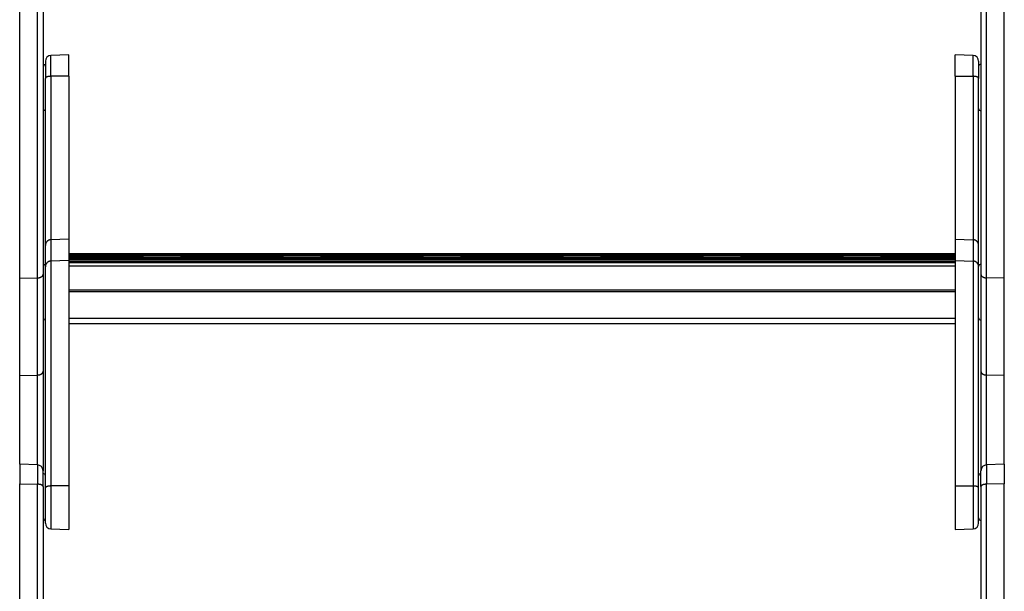
# Model space of a CAD drawing. Units: millimetres. Extents: x 0 to 5750, y 0 to 4113.
# Drawn here: x 512 to 934, y 1842 to 2087 of the extents above; entities that cross this region are included whole.
import ezdxf

# ---------------------------------------------------------------- set-up
doc = ezdxf.new("R2010")
doc.units = ezdxf.units.MM
doc.header["$LTSCALE"] = 10
doc.layers.add('FAKRO LOFT LADDERS', color=7, linetype='Continuous')

# ---------------------------------------------------------------- blocks, each defined once
blk = doc.blocks.new('A$C6AF374F8')
at = {"layer": 'FAKRO LOFT LADDERS', "color": 7, "linetype": 'Continuous'}
for p, q in [((159, 1449.23), (159, 1598.16)), ((166.59, 1449.39), (166.59, 1598.06)), ((169, 1597.07), (169, 1450.88)), ((571, 1597.07), (571, 1450.88)), ((573.41, 1449.39), (573.41, 1598.06)), ((581, 1449.23), (581, 1598.16)), ((180, 1545.03), (172.41, 1544.77)), ((172.41, 1535.83), (172.41, 1544.77)), ((180, 1535.92), (180, 1545.03)), ((560, 1535.92), (560, 1545.03)), ((567.59, 1544.77), (560, 1545.03)), ((567.59, 1535.83), (567.59, 1544.77)), ((170, 1542.27), (170, 1534.95)), ((570, 1542.27), (570, 1534.95)), ((170, 1463.3), (170, 1534.95)), ((180, 1535.92), (172.41, 1535.83)), ((172.41, 1535.83), (172.41, 1465.76)), ((180, 1535.92), (180, 1466.02)), ((560, 1535.92), (560, 1466.02)), ((560, 1535.92), (567.59, 1535.83)), ((567.59, 1535.83), (567.59, 1465.76)), ((570, 1463.3), (570, 1534.95)), ((180, 1466.02), (172.41, 1465.76)), ((172.41, 1465.76), (172.41, 1456.63)), ((180, 1466.02), (180, 1456.89)), ((560, 1466.02), (560, 1456.89)), ((560, 1466.02), (567.59, 1465.76)), ((567.59, 1465.76), (567.59, 1456.63)), ((170, 1454.17), (170, 1463.3)), ((570, 1454.17), (570, 1463.3)), ((180, 1456.89), (172.41, 1456.63)), ((172.41, 1456.63), (172.41, 1360.17)), ((560, 1459.64), (180, 1459.64)), ((560, 1459.45), (180, 1459.45)), ((560, 1459.26), (180, 1459.26)), ((180, 1458.81), (560, 1458.81)), ((210.92, 1458.54), (180, 1458.54)), ((210.92, 1458.35), (180, 1458.35)), ((210.92, 1458.16), (180, 1458.16)), ((180, 1457.71), (210.92, 1457.71)), ((560, 1457.44), (180, 1457.44)), ((560, 1457.25), (180, 1457.25)), ((560, 1457.06), (180, 1457.06)), ((180, 1456.89), (180, 1360.26)), ((180, 1456.61), (560, 1456.61)), ((560, 1456), (180, 1456)), ((180, 1456), (560, 1456)), ((210.92, 1458.35), (210.92, 1458.54)), ((210.92, 1458.16), (210.92, 1458.35)), ((210.92, 1457.71), (210.92, 1458.16)), ((210.92, 1457.44), (210.92, 1457.71)), ((211.83, 1458.2), (228.17, 1458.2)), ((212.5, 1457.54), (211.91, 1458.13)), ((212.41, 1457.44), (211.91, 1457.94)), ((212.22, 1457.44), (211.91, 1457.75)), ((228.09, 1458.13), (227.5, 1457.54)), ((228.09, 1457.94), (227.59, 1457.44)), ((228.09, 1457.75), (227.78, 1457.44)), ((229.08, 1458.54), (229.08, 1458.35)), ((270.92, 1458.54), (229.08, 1458.54)), ((229.08, 1458.35), (229.08, 1458.16)), ((270.92, 1458.35), (229.08, 1458.35)), ((229.08, 1458.16), (229.08, 1457.71)), ((270.92, 1458.16), (229.08, 1458.16)), ((229.08, 1457.71), (229.08, 1457.44)), ((229.08, 1457.71), (270.92, 1457.71)), ((270.92, 1458.35), (270.92, 1458.54)), ((270.92, 1458.16), (270.92, 1458.35)), ((270.92, 1457.71), (270.92, 1458.16)), ((270.92, 1457.44), (270.92, 1457.71)), ((271.83, 1458.2), (288.17, 1458.2)), ((272.5, 1457.54), (271.91, 1458.13)), ((272.41, 1457.44), (271.91, 1457.94)), ((272.22, 1457.44), (271.91, 1457.75)), ((288.09, 1458.13), (287.5, 1457.54)), ((288.09, 1457.94), (287.59, 1457.44)), ((288.09, 1457.75), (287.78, 1457.44)), ((289.08, 1458.54), (289.08, 1458.35)), ((330.92, 1458.54), (289.08, 1458.54)), ((289.08, 1458.35), (289.08, 1458.16)), ((330.92, 1458.35), (289.08, 1458.35)), ((289.08, 1458.16), (289.08, 1457.71)), ((330.92, 1458.16), (289.08, 1458.16)), ((289.08, 1457.71), (289.08, 1457.44)), ((289.08, 1457.71), (330.92, 1457.71)), ((330.92, 1458.35), (330.92, 1458.54)), ((330.92, 1458.16), (330.92, 1458.35)), ((330.92, 1457.71), (330.92, 1458.16)), ((330.92, 1457.44), (330.92, 1457.71)), ((331.83, 1458.2), (348.17, 1458.2)), ((332.5, 1457.54), (331.91, 1458.13)), ((332.41, 1457.44), (331.91, 1457.94)), ((332.22, 1457.44), (331.91, 1457.75)), ((348.09, 1458.13), (347.5, 1457.54)), ((348.09, 1457.94), (347.59, 1457.44)), ((348.09, 1457.75), (347.78, 1457.44)), ((349.08, 1458.54), (349.08, 1458.35)), ((390.92, 1458.54), (349.08, 1458.54)), ((349.08, 1458.35), (349.08, 1458.16)), ((390.92, 1458.35), (349.08, 1458.35)), ((349.08, 1458.16), (349.08, 1457.71)), ((390.92, 1458.16), (349.08, 1458.16)), ((349.08, 1457.71), (349.08, 1457.44)), ((349.08, 1457.71), (390.92, 1457.71)), ((390.92, 1458.35), (390.92, 1458.54)), ((390.92, 1458.16), (390.92, 1458.35)), ((390.92, 1457.71), (390.92, 1458.16)), ((390.92, 1457.44), (390.92, 1457.71)), ((391.83, 1458.2), (408.17, 1458.2)), ((392.5, 1457.54), (391.91, 1458.13)), ((392.41, 1457.44), (391.91, 1457.94)), ((392.22, 1457.44), (391.91, 1457.75)), ((408.09, 1458.13), (407.5, 1457.54)), ((408.09, 1457.94), (407.59, 1457.44)), ((408.09, 1457.75), (407.78, 1457.44)), ((409.08, 1458.54), (409.08, 1458.35)), ((450.92, 1458.54), (409.08, 1458.54)), ((409.08, 1458.35), (409.08, 1458.16)), ((450.92, 1458.35), (409.08, 1458.35)), ((409.08, 1458.16), (409.08, 1457.71)), ((450.92, 1458.16), (409.08, 1458.16)), ((409.08, 1457.71), (409.08, 1457.44)), ((409.08, 1457.71), (450.92, 1457.71)), ((450.92, 1458.35), (450.92, 1458.54)), ((450.92, 1458.16), (450.92, 1458.35)), ((450.92, 1457.71), (450.92, 1458.16)), ((450.92, 1457.44), (450.92, 1457.71)), ((451.83, 1458.2), (468.17, 1458.2)), ((452.5, 1457.54), (451.91, 1458.13)), ((452.41, 1457.44), (451.91, 1457.94)), ((452.22, 1457.44), (451.91, 1457.75)), ((468.09, 1458.13), (467.5, 1457.54)), ((468.09, 1457.94), (467.59, 1457.44)), ((468.09, 1457.75), (467.78, 1457.44)), ((469.08, 1458.54), (469.08, 1458.35)), ((510.92, 1458.54), (469.08, 1458.54)), ((469.08, 1458.35), (469.08, 1458.16)), ((510.92, 1458.35), (469.08, 1458.35)), ((469.08, 1458.16), (469.08, 1457.71)), ((510.92, 1458.16), (469.08, 1458.16)), ((469.08, 1457.71), (469.08, 1457.44)), ((469.08, 1457.71), (510.92, 1457.71)), ((510.92, 1458.35), (510.92, 1458.54)), ((510.92, 1458.16), (510.92, 1458.35)), ((510.92, 1457.71), (510.92, 1458.16)), ((510.92, 1457.44), (510.92, 1457.71)), ((511.83, 1458.2), (528.17, 1458.2)), ((512.5, 1457.54), (511.91, 1458.13)), ((512.41, 1457.44), (511.91, 1457.94)), ((512.22, 1457.44), (511.91, 1457.75)), ((528.09, 1458.13), (527.5, 1457.54)), ((528.09, 1457.94), (527.59, 1457.44)), ((528.09, 1457.75), (527.78, 1457.44)), ((529.08, 1458.54), (529.08, 1458.35)), ((560, 1458.54), (529.08, 1458.54)), ((529.08, 1458.35), (529.08, 1458.16)), ((560, 1458.35), (529.08, 1458.35)), ((529.08, 1458.16), (529.08, 1457.71)), ((560, 1458.16), (529.08, 1458.16)), ((529.08, 1457.71), (529.08, 1457.44)), ((529.08, 1457.71), (560, 1457.71)), ((560, 1456.89), (560, 1360.26)), ((560, 1456.89), (567.59, 1456.63)), ((567.59, 1456.63), (567.59, 1360.17)), ((170, 1359.32), (170, 1454.17)), ((560, 1454.48), (180, 1454.48)), ((570, 1359.32), (570, 1454.17)), ((159, 1449.23), (166.59, 1449.39)), ((159, 1407.59), (159, 1449.23)), ((166.59, 1407.75), (166.59, 1449.39)), ((169, 1450.88), (169, 1409.24)), ((571, 1450.88), (571, 1409.24)), ((581, 1449.23), (573.41, 1449.39)), ((573.41, 1407.75), (573.41, 1449.39)), ((581, 1407.59), (581, 1449.23)), ((560, 1444.16), (180, 1444.16)), ((560, 1443.4), (180, 1443.4)), ((560, 1432), (180, 1432)), ((180, 1429.88), (560, 1429.88)), ((159, 1407.59), (166.59, 1407.75)), ((159, 1369.49), (159, 1407.59)), ((166.59, 1369.23), (166.59, 1407.75)), ((169, 1409.24), (169, 1366.73)), ((571, 1409.24), (571, 1366.73)), ((581, 1407.59), (573.41, 1407.75)), ((573.41, 1369.23), (573.41, 1407.75)), ((581, 1369.49), (581, 1407.59)), ((159, 1369.49), (159, 1361.04)), ((166.59, 1369.23), (159, 1369.49)), ((166.59, 1369.23), (166.59, 1360.93)), ((581, 1369.49), (573.41, 1369.23)), ((573.41, 1369.23), (573.41, 1360.93)), ((581, 1369.49), (581, 1361.04)), ((169, 1359.94), (169, 1366.73)), ((571, 1359.94), (571, 1366.73)), ((159, 1212.1), (159, 1361.04)), ((159, 1361.04), (166.59, 1360.93)), ((166.59, 1212.26), (166.59, 1360.93)), ((169, 1359.94), (169, 1213.75)), ((170, 1344.26), (170, 1359.32)), ((180, 1360.26), (172.41, 1360.17)), ((172.41, 1360.17), (172.41, 1341.76)), ((180, 1360.26), (180, 1341.49)), ((560, 1360.26), (560, 1341.49)), ((560, 1360.26), (567.59, 1360.17)), ((567.59, 1360.17), (567.59, 1341.76)), ((570, 1344.26), (570, 1359.32)), ((571, 1359.94), (571, 1213.75)), ((581, 1361.04), (573.41, 1360.93)), ((573.41, 1212.26), (573.41, 1360.93)), ((581, 1212.1), (581, 1361.04)), ((172.41, 1341.76), (180, 1341.49)), ((560, 1341.49), (567.59, 1341.76))]:
    blk.add_line(p, q, dxfattribs=at)
for centre, radius, start, end in [((172.5, 1542.27), 2.5, 92, 180), ((567.5, 1542.27), 2.5, 0, 88), ((169, 1540.03), 1, 0, 90), ((571, 1540.03), 1, 90, 180), ((169, 1522.03), 1, 270, 0), ((571, 1522.03), 1, 180, 270), ((210.92, 1457.14), 1.4, 45.0413, 90), ((210.92, 1456.95), 1.4, 45.0413, 90), ((210.92, 1456.76), 1.4, 45.0413, 90), ((229.08, 1457.14), 1.4, 90, 134.9587), ((229.08, 1456.95), 1.4, 90, 134.9587), ((229.08, 1456.76), 1.4, 90, 134.9587), ((270.92, 1457.14), 1.4, 45.0413, 90), ((270.92, 1456.95), 1.4, 45.0413, 90), ((270.92, 1456.76), 1.4, 45.0413, 90), ((289.08, 1457.14), 1.4, 90, 134.9587), ((289.08, 1456.95), 1.4, 90, 134.9587), ((289.08, 1456.76), 1.4, 90, 134.9587), ((330.92, 1457.14), 1.4, 45.0413, 90), ((330.92, 1456.95), 1.4, 45.0413, 90), ((330.92, 1456.76), 1.4, 45.0413, 90), ((349.08, 1457.14), 1.4, 90, 134.9587), ((349.08, 1456.95), 1.4, 90, 134.9587), ((349.08, 1456.76), 1.4, 90, 134.9587), ((390.92, 1457.14), 1.4, 45.0413, 90), ((390.92, 1456.95), 1.4, 45.0413, 90), ((390.92, 1456.76), 1.4, 45.0413, 90), ((409.08, 1457.14), 1.4, 90, 134.9587), ((409.08, 1456.95), 1.4, 90, 134.9587), ((409.08, 1456.76), 1.4, 90, 134.9587), ((450.92, 1457.14), 1.4, 45.0413, 90), ((450.92, 1456.95), 1.4, 45.0413, 90), ((450.92, 1456.76), 1.4, 45.0413, 90), ((469.08, 1457.14), 1.4, 90, 134.9587), ((469.08, 1456.95), 1.4, 90, 134.9587), ((469.08, 1456.76), 1.4, 90, 134.9587), ((510.92, 1457.14), 1.4, 45.0413, 90), ((510.92, 1456.95), 1.4, 45.0413, 90), ((510.92, 1456.76), 1.4, 45.0413, 90), ((529.08, 1457.14), 1.4, 90, 134.9587), ((529.08, 1456.95), 1.4, 90, 134.9587), ((529.08, 1456.76), 1.4, 90, 134.9587), ((169, 1454.26), 1, 0, 90), ((571, 1454.26), 1, 90, 180), ((169, 1432.26), 1, 270, 0), ((571, 1432.26), 1, 180, 270), ((166.5, 1366.73), 2.5, 0, 88), ((573.5, 1366.73), 2.5, 92, 180), ((169, 1364.49), 1, 0, 90), ((571, 1364.49), 1, 90, 180), ((169, 1346.49), 1, 270, 0), ((571, 1346.49), 1, 180, 270), ((172.5, 1344.26), 2.5, 180, 268), ((567.5, 1344.26), 2.5, 272, 0)]:
    blk.add_arc(centre, radius, start, end, dxfattribs=at)
for points, weights in [([(172.41, 1535.83), (170, 1535.8), (170, 1534.95)], [1, 0.719339800338, 1]), ([(570, 1534.95), (570, 1535.8), (567.59, 1535.83)], [1, 0.719339800338, 1]), ([(172.41, 1465.76), (170, 1465.68), (170, 1463.3)], [1, 0.719339800338, 1]), ([(570, 1463.3), (570, 1465.68), (567.59, 1465.76)], [1, 0.719339800338, 1]), ([(172.41, 1456.63), (170, 1456.54), (170, 1454.17)], [1, 0.719339800338, 1]), ([(210.92, 1457.71), (211.95, 1457.71), (211.91, 1457.75)], [1, 0.69354811256, 1]), ([(211.71, 1458.1), (211.92, 1458.12), (211.91, 1458.13)], [1, 0.941741086649, 1]), ([(211.71, 1457.92), (211.92, 1457.93), (211.91, 1457.94)], [1, 0.941741086419, 1]), ([(212.34, 1457.51), (212.51, 1457.53), (212.5, 1457.54)], [1, 0.969483371202, 1]), ([(227.5, 1457.54), (227.49, 1457.53), (227.66, 1457.51)], [1, 0.969483371158, 1]), ([(228.09, 1458.13), (228.08, 1458.12), (228.29, 1458.1)], [1, 0.9417410866, 1]), ([(228.09, 1457.94), (228.08, 1457.93), (228.29, 1457.92)], [1, 0.941741086633, 1]), ([(228.09, 1457.75), (228.05, 1457.71), (229.08, 1457.71)], [1, 0.693548112561, 1]), ([(270.92, 1457.71), (271.95, 1457.71), (271.91, 1457.75)], [1, 0.693548112555, 1]), ([(271.71, 1458.1), (271.92, 1458.12), (271.91, 1458.13)], [1, 0.941741086339, 1]), ([(271.71, 1457.92), (271.92, 1457.93), (271.91, 1457.94)], [1, 0.941741086501, 1]), ([(272.34, 1457.51), (272.51, 1457.53), (272.5, 1457.54)], [1, 0.969483371222, 1]), ([(287.5, 1457.54), (287.49, 1457.53), (287.66, 1457.51)], [1, 0.969483371202, 1]), ([(288.09, 1458.13), (288.08, 1458.12), (288.29, 1458.1)], [1, 0.941741086269, 1]), ([(288.09, 1457.94), (288.08, 1457.93), (288.29, 1457.92)], [1, 0.94174108631, 1]), ([(288.09, 1457.75), (288.05, 1457.71), (289.08, 1457.71)], [1, 0.693548112561, 1]), ([(330.92, 1457.71), (331.95, 1457.71), (331.91, 1457.75)], [1, 0.693548112555, 1]), ([(331.71, 1458.1), (331.92, 1458.12), (331.91, 1458.13)], [1, 0.941741086474, 1]), ([(331.71, 1457.92), (331.92, 1457.93), (331.91, 1457.94)], [1, 0.941741086647, 1]), ([(332.34, 1457.51), (332.51, 1457.53), (332.5, 1457.54)], [1, 0.969483371202, 1]), ([(347.5, 1457.54), (347.49, 1457.53), (347.66, 1457.51)], [1, 0.969483371161, 1]), ([(348.09, 1458.13), (348.08, 1458.12), (348.29, 1458.1)], [1, 0.941741086382, 1]), ([(348.09, 1457.94), (348.08, 1457.93), (348.29, 1457.92)], [1, 0.941741086524, 1]), ([(348.09, 1457.75), (348.05, 1457.71), (349.08, 1457.71)], [1, 0.693548112555, 1]), ([(390.92, 1457.71), (391.95, 1457.71), (391.91, 1457.75)], [1, 0.69354811256, 1]), ([(391.71, 1458.1), (391.92, 1458.12), (391.91, 1458.13)], [1, 0.941741086481, 1]), ([(391.71, 1457.92), (391.92, 1457.93), (391.91, 1457.94)], [1, 0.941741086462, 1]), ([(392.34, 1457.51), (392.51, 1457.53), (392.5, 1457.54)], [1, 0.969483371205, 1]), ([(407.5, 1457.54), (407.49, 1457.53), (407.66, 1457.51)], [1, 0.969483371158, 1]), ([(408.09, 1458.13), (408.08, 1458.12), (408.29, 1458.1)], [1, 0.941741086351, 1]), ([(408.09, 1457.94), (408.08, 1457.93), (408.29, 1457.92)], [1, 0.941741086623, 1]), ([(408.09, 1457.75), (408.05, 1457.71), (409.08, 1457.71)], [1, 0.693548112555, 1]), ([(450.92, 1457.71), (451.95, 1457.71), (451.91, 1457.75)], [1, 0.693548112561, 1]), ([(451.71, 1458.1), (451.92, 1458.12), (451.91, 1458.13)], [1, 0.941741086169, 1]), ([(451.71, 1457.92), (451.92, 1457.93), (451.91, 1457.94)], [1, 0.941741086289, 1]), ([(452.34, 1457.51), (452.51, 1457.53), (452.5, 1457.54)], [1, 0.969483371205, 1]), ([(467.5, 1457.54), (467.49, 1457.53), (467.66, 1457.51)], [1, 0.969483371205, 1]), ([(468.09, 1458.13), (468.08, 1458.12), (468.29, 1458.1)], [1, 0.94174108625, 1]), ([(468.09, 1457.94), (468.08, 1457.93), (468.29, 1457.92)], [1, 0.941741086363, 1]), ([(468.09, 1457.75), (468.05, 1457.71), (469.08, 1457.71)], [1, 0.693548112555, 1]), ([(510.92, 1457.71), (511.95, 1457.71), (511.91, 1457.75)], [1, 0.693548112565, 1]), ([(511.71, 1458.1), (511.92, 1458.12), (511.91, 1458.13)], [1, 0.941741086293, 1]), ([(511.71, 1457.92), (511.92, 1457.93), (511.91, 1457.94)], [1, 0.941741086386, 1]), ([(512.34, 1457.51), (512.51, 1457.53), (512.5, 1457.54)], [1, 0.969483371155, 1]), ([(527.5, 1457.54), (527.49, 1457.53), (527.66, 1457.51)], [1, 0.969483371214, 1]), ([(528.09, 1458.13), (528.08, 1458.12), (528.29, 1458.1)], [1, 0.941741086298, 1]), ([(528.09, 1457.94), (528.08, 1457.93), (528.29, 1457.92)], [1, 0.941741086379, 1]), ([(528.09, 1457.75), (528.05, 1457.71), (529.08, 1457.71)], [1, 0.69354811256, 1]), ([(570, 1454.17), (570, 1456.54), (567.59, 1456.63)], [1, 0.719339800338, 1]), ([(166.59, 1449.39), (169, 1449.44), (169, 1450.88)], [1, 0.719339800339, 1]), ([(571, 1450.88), (571, 1449.44), (573.41, 1449.39)], [1, 0.719339800338, 1]), ([(166.59, 1407.75), (169, 1407.8), (169, 1409.24)], [1, 0.719339800339, 1]), ([(571, 1409.24), (571, 1407.8), (573.41, 1407.75)], [1, 0.719339800338, 1]), ([(169, 1359.94), (169, 1360.9), (166.59, 1360.93)], [1, 0.719339800339, 1]), ([(172.41, 1360.17), (170, 1360.14), (170, 1359.32)], [1, 0.719339800339, 1]), ([(570, 1359.32), (570, 1360.14), (567.59, 1360.17)], [1, 0.719339800339, 1]), ([(573.41, 1360.93), (571, 1360.9), (571, 1359.94)], [1, 0.719339800339, 1])]:
    blk.add_rational_spline(points, weights, degree=2, dxfattribs=at)

msp = doc.modelspace()

# ---------------------------------------------------------------- block references
at = {"layer": 'FAKRO LOFT LADDERS'}
msp.add_blockref('A$C6AF374F8', (353.32187, 526.81196), dxfattribs=at)

doc.saveas('drawing.dxf')
